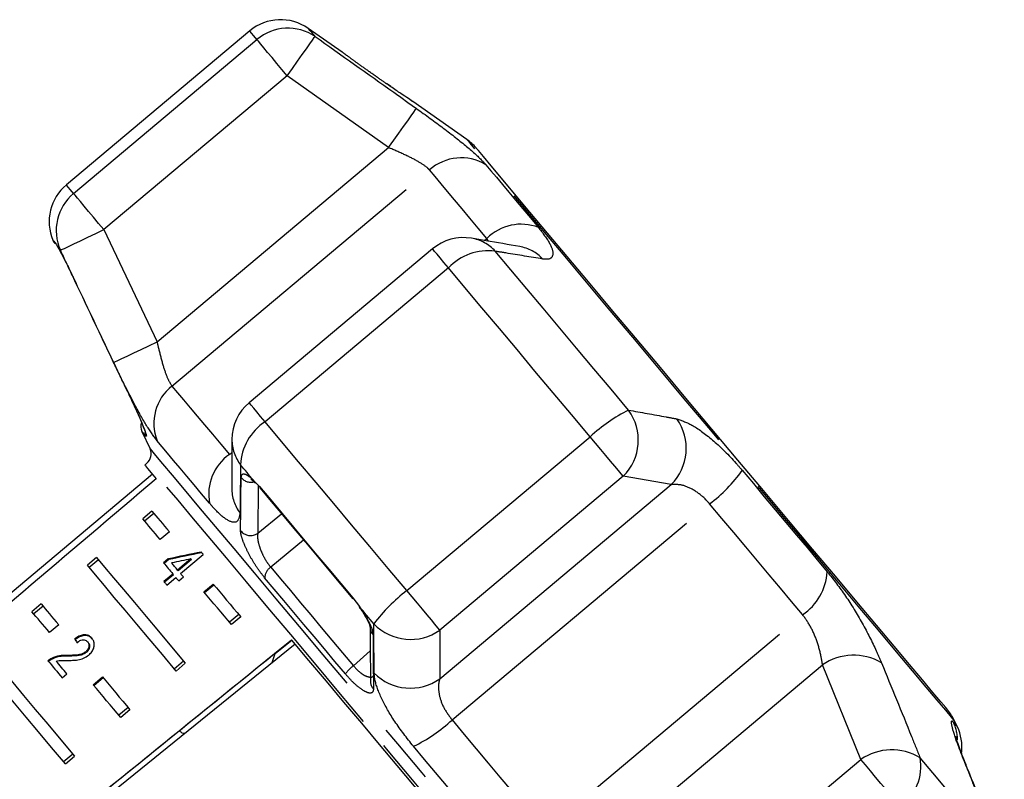
# Model space of a CAD drawing. Extents: x 36 to 378, y 85 to 246.
# Drawn here: x 151 to 172, y 231 to 246 of the extents above; entities that cross this region are included whole.
import ezdxf

# ---------------------------------------------------------------- set-up
doc = ezdxf.new("R2010")
doc.units = 0
doc.linetypes.add('PHANTOM', pattern=[12.7, 6.35, -1.27, 1.27, -1.27, 1.27, -1.27])
doc.layers.get('0').update_dxf_attribs({"linetype": 'CONTINUOUS'})

msp = doc.modelspace()

# ---------------------------------------------------------------- linework, layer by layer
at = {"color": 7, "linetype": 'CONTINUOUS'}
for p, q in [((158.041, 245.662), (157.338, 246.155)), ((156.122, 246.102), (152.315, 242.908)), ((158.059, 245.649), (158.046, 245.659)), ((159.049, 244.946), (158.958, 245.009)), ((160.63, 243.85), (159.507, 244.636)), ((159.917, 241.579), (156.11, 238.385)), ((153.884, 237.789), (154.053, 237.428)), ((153.987, 237.131), (153.942, 237.093)), ((154.103, 236.902), (149.124, 232.724)), ((156.2, 236.775), (156.325, 236.645)), ((154.091, 236.138), (153.9, 235.977)), ((154.131, 236.09), (153.94, 235.929)), ((154.454, 235.705), (154.263, 235.545)), ((152.942, 235.174), (152.751, 235.013)), ((152.982, 235.126), (152.791, 234.965)), ((154.432, 235.144), (154.334, 235.061)), ((154.443, 235.13), (154.345, 235.048)), ((154.443, 235.13), (154.432, 235.144)), ((154.902, 235.143), (154.626, 234.912)), ((154.914, 235.13), (154.638, 234.898)), ((154.686, 234.841), (155.157, 235.237)), ((154.914, 235.13), (154.902, 235.143)), ((154.638, 234.898), (154.626, 234.912)), ((154.528, 234.83), (154.342, 234.673)), ((154.54, 234.816), (154.353, 234.659)), ((154.401, 234.602), (154.588, 234.759)), ((154.54, 234.816), (154.528, 234.83)), ((154.648, 234.686), (154.746, 234.769)), ((155.172, 234.461), (155.363, 234.622)), ((155.183, 234.448), (155.375, 234.609)), ((158.264, 234.334), (158.399, 234.155)), ((151.793, 234.209), (151.602, 234.049)), ((151.833, 234.162), (151.642, 234.001)), ((155.894, 233.99), (155.702, 233.829)), ((155.934, 233.942), (155.742, 233.782)), ((152.156, 233.777), (151.965, 233.616)), ((152.5, 233.47), (152.489, 233.483)), ((156.616, 233.153), (156.993, 233.458)), ((156.993, 233.457), (156.64, 233.171)), ((157.062, 233.376), (152.01, 229.284)), ((152.769, 233.409), (152.758, 233.422)), ((152.019, 233.065), (152.007, 233.079)), ((152.339, 233.127), (152.327, 233.141)), ((152.729, 233.205), (152.718, 233.218)), ((154.553, 232.865), (154.745, 233.026)), ((156.642, 233.174), (156.578, 232.984)), ((154.593, 232.817), (154.785, 232.978)), ((152.23, 232.674), (152.328, 232.757)), ((152.874, 232.533), (153.065, 232.694)), ((152.885, 232.519), (153.077, 232.68)), ((153.596, 232.062), (153.404, 231.901)), ((153.636, 232.014), (153.444, 231.853)), ((170.814, 231.658), (170.756, 231.781)), ((152.255, 230.937), (152.447, 231.097)), ((152.295, 230.889), (152.487, 231.05))]:
    msp.add_line(p, q, dxfattribs=at)
at = {"color": 8, "linetype": 'PHANTOM'}
for p, q in [((152.465, 242.729), (156.271, 245.923)), ((156.902, 245.172), (153.096, 241.978)), ((159.004, 243.681), (156.902, 245.172)), ((159.507, 244.636), (159.504, 244.638)), ((154.198, 239.649), (159.004, 243.681)), ((154.508, 238.732), (159.854, 243.217)), ((153.096, 241.978), (154.198, 239.649)), ((152.103, 241.676), (152.14, 241.614)), ((160.994, 241.753), (161.046, 241.797)), ((161.079, 241.739), (161.046, 241.797)), ((160.247, 241.186), (156.44, 237.992)), ((159.382, 234.486), (163.189, 237.679)), ((155.7, 237.311), (155.752, 237.355)), ((163.878, 236.859), (160.071, 233.665)), ((164.873, 236.687), (163.878, 236.859)), ((156.298, 236.673), (156.29, 235.676)), ((160.067, 232.655), (164.873, 236.687)), ((160.323, 231.801), (165.669, 236.287)), ((156.29, 235.676), (156.783, 236.081)), ((157.241, 235.536), (156.557, 234.973)), ((162.253, 229.501), (167.599, 233.987)), ((160.071, 233.665), (160.067, 232.655)), ((158.274, 232.927), (158.625, 233.235)), ((163.207, 228.913), (168.012, 232.945)), ((168.809, 230.982), (168.012, 232.945)), ((165.002, 227.788), (168.809, 230.982)), ((170.99, 230.878), (170.958, 230.937))]:
    msp.add_line(p, q, dxfattribs=at)
at = {"color": 8, "linetype": 'PHANTOM', "flags": 128}
for points in [[(157.479, 245.987), (157.417, 246.06), (157.373, 246.113), (157.347, 246.144), (157.338, 246.155)], [(156.271, 245.923), (156.206, 246.001), (156.159, 246.057), (156.131, 246.091), (156.122, 246.102)], [(156.902, 245.172), (156.792, 245.303), (156.685, 245.43), (156.585, 245.55), (156.494, 245.658), (156.415, 245.752), (156.35, 245.829), (156.302, 245.887), (156.271, 245.923)], [(156.902, 245.172), (157.011, 245.326), (157.116, 245.475), (157.214, 245.612), (157.3, 245.734), (157.372, 245.836), (157.427, 245.914), (157.463, 245.965), (157.479, 245.987)], [(159.004, 243.681), (159.112, 243.834), (159.217, 243.981), (159.314, 244.118), (159.401, 244.239), (159.473, 244.34), (159.528, 244.418), (159.565, 244.47), (159.583, 244.494)], [(165.692, 237.818), (165.144, 238.47), (164.603, 239.115), (164.075, 239.744), (163.566, 240.351), (163.081, 240.928), (162.628, 241.469), (162.21, 241.967), (161.833, 242.416), (161.501, 242.811), (161.219, 243.148), (160.989, 243.422), (160.814, 243.63), (160.696, 243.771), (160.637, 243.841), (160.63, 243.85)], [(161.023, 243.326), (161.129, 243.2), (161.244, 243.064), (161.368, 242.916), (161.5, 242.758), (161.642, 242.589), (161.791, 242.411), (161.949, 242.223), (162.114, 242.026)], [(161.046, 241.797), (160.865, 242.012), (160.693, 242.217), (160.529, 242.412), (160.375, 242.596), (160.23, 242.769), (160.094, 242.93), (159.969, 243.08), (159.854, 243.217)], [(152.465, 242.729), (152.4, 242.807), (152.353, 242.863), (152.325, 242.897), (152.315, 242.908)], [(153.096, 241.978), (152.986, 242.109), (152.879, 242.236), (152.778, 242.356), (152.687, 242.464), (152.608, 242.559), (152.544, 242.635), (152.496, 242.693), (152.465, 242.729)], [(152.193, 241.551), (152.217, 241.563), (152.274, 241.59), (152.36, 241.63), (152.472, 241.683), (152.607, 241.747), (152.76, 241.819), (152.925, 241.897), (153.096, 241.978)], [(152.035, 241.758), (152.039, 241.753), (152.052, 241.738), (152.073, 241.712), (152.103, 241.676)], [(152.103, 241.676), (152.131, 241.626), (152.143, 241.61)], [(152.193, 241.551), (152.185, 241.56), (152.178, 241.568), (152.172, 241.576), (152.165, 241.584), (152.159, 241.592), (152.152, 241.599), (152.146, 241.607), (152.14, 241.614)], [(160.247, 241.186), (160.155, 241.295), (160.075, 241.39), (160.01, 241.468), (159.961, 241.526), (159.93, 241.564), (159.917, 241.579), (159.917, 241.579)], [(163.986, 238.232), (163.624, 238.664), (163.265, 239.092), (162.909, 239.515), (162.559, 239.933), (162.213, 240.345), (161.874, 240.749), (161.542, 241.144), (161.218, 241.53)], [(163.189, 237.679), (162.804, 238.138), (162.422, 238.593), (162.044, 239.044), (161.671, 239.488), (161.304, 239.925), (160.944, 240.355), (160.591, 240.775), (160.247, 241.186)], [(153.297, 239.22), (153.324, 239.233), (153.382, 239.261), (153.468, 239.302), (153.58, 239.355), (153.715, 239.419), (153.866, 239.491), (154.029, 239.569), (154.198, 239.649)], [(154.508, 238.732), (154.623, 238.594), (154.749, 238.445), (154.884, 238.283), (155.029, 238.11), (155.184, 237.926), (155.347, 237.731), (155.519, 237.526), (155.7, 237.311)], [(156.44, 237.992), (156.349, 238.101), (156.269, 238.196), (156.204, 238.274), (156.155, 238.332), (156.123, 238.37), (156.111, 238.385), (156.11, 238.385)], [(159.382, 234.486), (158.997, 234.944), (158.616, 235.4), (158.238, 235.85), (157.865, 236.294), (157.498, 236.732), (157.137, 237.161), (156.785, 237.581), (156.44, 237.992)], [(153.964, 237.694), (153.929, 237.735), (153.904, 237.765), (153.889, 237.783), (153.884, 237.789)], [(153.944, 237.767), (153.951, 237.731), (153.964, 237.694)], [(170.756, 231.781), (170.749, 231.79), (170.69, 231.861), (170.572, 232.002), (170.396, 232.211), (170.166, 232.485), (169.883, 232.822), (169.551, 233.218), (169.174, 233.667), (168.756, 234.165), (168.302, 234.706), (167.818, 235.284), (167.308, 235.891), (166.78, 236.52), (166.239, 237.165), (165.692, 237.818)], [(155.289, 236.298), (155.123, 236.495), (154.966, 236.683), (154.816, 236.862), (154.675, 237.03), (154.542, 237.188), (154.418, 237.336), (154.303, 237.473), (154.197, 237.599)], [(163.878, 236.859), (163.834, 236.91), (163.775, 236.981), (163.7, 237.071), (163.612, 237.175), (163.514, 237.292), (163.409, 237.417), (163.299, 237.548), (163.189, 237.679)], [(154.053, 237.428), (154.082, 237.394), (154.168, 237.29), (154.311, 237.12), (154.51, 236.884), (154.76, 236.585), (155.06, 236.228), (155.405, 235.817), (155.791, 235.357), (156.213, 234.854), (156.666, 234.313), (157.145, 233.743), (157.642, 233.15), (158.153, 232.542), (158.67, 231.925), (159.187, 231.309), (159.698, 230.701), (160.195, 230.107), (160.674, 229.537), (161.127, 228.997), (161.55, 228.493), (161.936, 228.033), (162.281, 227.621), (162.581, 227.264), (162.832, 226.965), (163.03, 226.729), (163.174, 226.558), (163.261, 226.454), (163.29, 226.419), (163.29, 226.419)], [(158.485, 231.77), (157.972, 232.381), (157.466, 232.985), (156.973, 233.572), (156.5, 234.136), (156.053, 234.669), (155.637, 235.164), (155.259, 235.615), (154.922, 236.016), (154.633, 236.361), (154.393, 236.647), (154.207, 236.869), (154.076, 237.024), (154.003, 237.111), (153.987, 237.131)], [(156.2, 236.775), (156.167, 236.815), (156.133, 236.856), (156.099, 236.896), (156.066, 236.936), (156.032, 236.976), (155.999, 237.015), (155.965, 237.055), (155.932, 237.095)], [(166.346, 236.983), (166.577, 236.708), (166.805, 236.435), (167.032, 236.165), (167.255, 235.899), (167.476, 235.636), (167.692, 235.378), (167.905, 235.125), (168.113, 234.877)], [(156.325, 236.645), (156.557, 236.368), (156.793, 236.087), (157.032, 235.803), (157.273, 235.515), (157.518, 235.224), (157.764, 234.93), (158.013, 234.633), (158.264, 234.334)], [(167.599, 233.987), (167.372, 234.257), (167.14, 234.534), (166.903, 234.816), (166.663, 235.103), (166.418, 235.394), (166.171, 235.689), (165.921, 235.986), (165.669, 236.287)], [(156.557, 234.973), (156.759, 234.732), (156.966, 234.486), (157.176, 234.235), (157.39, 233.98), (157.607, 233.721), (157.827, 233.459), (158.05, 233.194), (158.274, 232.927)], [(158.108, 232.756), (157.889, 233.016), (157.672, 233.275), (157.457, 233.531), (157.245, 233.784), (157.036, 234.033), (156.831, 234.278), (156.629, 234.518), (156.432, 234.752)], [(160.071, 233.665), (160.028, 233.716), (159.968, 233.787), (159.893, 233.877), (159.806, 233.981), (159.708, 234.098), (159.602, 234.223), (159.493, 234.354), (159.382, 234.486)], [(158.7, 233.796), (158.662, 233.841), (158.625, 233.886), (158.587, 233.931), (158.549, 233.976), (158.512, 234.02), (158.474, 234.065), (158.437, 234.11), (158.399, 234.155)], [(160.323, 231.801), (160.575, 231.501), (160.825, 231.203), (161.072, 230.908), (161.317, 230.617), (161.557, 230.33), (161.794, 230.048), (162.026, 229.772), (162.253, 229.501)], [(162.986, 226.406), (162.969, 226.426), (162.896, 226.513), (162.765, 226.669), (162.579, 226.891), (162.339, 227.177), (162.049, 227.523), (161.712, 227.924), (161.334, 228.375), (160.918, 228.871), (160.47, 229.404), (159.997, 229.968), (159.504, 230.556), (158.998, 231.159), (158.485, 231.77)], [(170.729, 231.759), (170.766, 231.715), (170.793, 231.683), (170.809, 231.664), (170.814, 231.658), (170.814, 231.658)], [(161.287, 229.15), (161.079, 229.398), (160.867, 229.651), (160.65, 229.909), (160.43, 230.171), (160.206, 230.438), (159.98, 230.708), (159.751, 230.98), (159.52, 231.255)], [(169.624, 230.01), (169.537, 230.114), (169.439, 230.23), (169.334, 230.355), (169.225, 230.486), (169.115, 230.617), (169.006, 230.746), (168.903, 230.869), (168.809, 230.982)], [(171.751, 228.978), (171.589, 229.171), (171.411, 229.383), (171.218, 229.613), (171.01, 229.861), (170.788, 230.126), (170.551, 230.408), (170.302, 230.705), (170.04, 231.017)]]:
    msp.add_lwpolyline(points, dxfattribs=at)
at = {"color": 7, "linetype": 'CONTINUOUS', "flags": 128}
for points in [[(165.718, 237.839), (165.179, 238.481), (164.647, 239.116), (164.128, 239.734), (163.628, 240.33), (163.154, 240.895), (162.71, 241.424), (162.304, 241.908), (161.938, 242.344), (161.619, 242.724), (161.349, 243.046), (161.133, 243.304), (160.972, 243.495), (160.868, 243.619), (160.824, 243.671), (160.822, 243.674)], [(170.616, 232.002), (170.614, 232.004), (170.57, 232.057), (170.466, 232.181), (170.305, 232.373), (170.088, 232.631), (169.818, 232.953), (169.498, 233.334), (169.133, 233.769), (168.726, 234.254), (168.282, 234.783), (167.808, 235.349), (167.308, 235.944), (166.789, 236.563), (166.256, 237.197), (165.718, 237.839)], [(153.942, 237.093), (153.957, 237.076), (154.003, 237.022), (154.078, 236.932), (154.182, 236.808)], [(156.325, 236.645), (156.333, 236.619), (156.337, 236.612)], [(156.337, 236.612), (156.568, 236.338), (156.802, 236.059), (157.039, 235.776), (157.279, 235.49), (157.522, 235.2), (157.767, 234.908), (158.015, 234.614), (158.264, 234.317)], [(154.091, 236.138), (154.132, 236.089), (154.174, 236.039), (154.217, 235.988), (154.262, 235.934), (154.308, 235.879), (154.356, 235.823), (154.404, 235.765), (154.454, 235.705)], [(154.263, 235.545), (154.213, 235.604), (154.164, 235.662), (154.117, 235.719), (154.071, 235.774), (154.026, 235.827), (153.983, 235.879), (153.941, 235.929), (153.9, 235.977)], [(155.157, 235.237), (155.152, 235.243), (155.147, 235.249), (155.142, 235.255), (155.136, 235.262), (155.131, 235.268), (155.126, 235.274), (155.121, 235.28), (155.116, 235.286)], [(152.942, 235.174), (153.109, 234.975), (153.296, 234.752), (153.502, 234.506), (153.727, 234.238), (153.969, 233.95), (154.227, 233.643), (154.499, 233.318), (154.785, 232.978)], [(154.593, 232.817), (154.308, 233.157), (154.036, 233.482), (153.778, 233.789), (153.536, 234.078), (153.311, 234.346), (153.104, 234.592), (152.917, 234.815), (152.751, 235.013)], [(154.334, 235.061), (154.357, 235.033), (154.381, 235.005), (154.405, 234.976), (154.429, 234.947), (154.454, 234.918), (154.478, 234.889), (154.503, 234.859), (154.528, 234.83)], [(154.626, 234.912), (154.61, 234.931), (154.595, 234.95), (154.579, 234.969), (154.563, 234.987), (154.548, 235.006), (154.532, 235.024), (154.517, 235.043), (154.501, 235.061)], [(154.342, 234.673), (154.349, 234.664), (154.356, 234.655), (154.364, 234.647), (154.371, 234.638), (154.379, 234.629), (154.386, 234.62), (154.394, 234.611), (154.401, 234.602)], [(154.588, 234.759), (154.595, 234.75), (154.603, 234.741), (154.61, 234.732), (154.618, 234.723), (154.625, 234.714), (154.633, 234.705), (154.641, 234.696), (154.648, 234.686)], [(154.746, 234.769), (154.739, 234.778), (154.731, 234.787), (154.724, 234.796), (154.716, 234.805), (154.708, 234.814), (154.701, 234.823), (154.693, 234.832), (154.686, 234.841)], [(155.742, 233.782), (155.668, 233.87), (155.595, 233.958), (155.522, 234.044), (155.45, 234.13), (155.379, 234.214), (155.309, 234.298), (155.24, 234.38), (155.172, 234.461)], [(155.363, 234.622), (155.431, 234.541), (155.501, 234.458), (155.571, 234.375), (155.642, 234.29), (155.713, 234.205), (155.786, 234.118), (155.86, 234.031), (155.934, 233.942)], [(158.264, 234.334), (158.262, 234.32), (158.264, 234.317)], [(151.965, 233.616), (151.915, 233.676), (151.866, 233.734), (151.819, 233.79), (151.773, 233.845), (151.728, 233.899), (151.684, 233.95), (151.642, 234), (151.602, 234.049)], [(151.793, 234.209), (151.834, 234.161), (151.876, 234.111), (151.919, 234.059), (151.964, 234.006), (152.01, 233.951), (152.058, 233.895), (152.106, 233.836), (152.156, 233.777)], [(156.991, 233.461), (157.344, 233.039), (157.706, 232.608), (158.072, 232.172), (158.44, 231.733), (158.809, 231.293), (159.175, 230.857), (159.537, 230.426), (159.89, 230.005)], [(150.644, 233.245), (150.811, 233.047), (150.998, 232.824), (151.204, 232.578), (151.429, 232.31), (151.671, 232.022), (151.929, 231.714), (152.201, 231.39), (152.487, 231.05)], [(152.295, 230.889), (152.01, 231.229), (151.737, 231.554), (151.48, 231.861), (151.237, 232.149), (151.013, 232.417), (150.806, 232.663), (150.619, 232.886), (150.453, 233.085)], [(151.933, 233.028), (151.969, 232.986), (152.005, 232.943), (152.041, 232.899), (152.078, 232.855), (152.116, 232.811), (152.153, 232.766), (152.192, 232.72), (152.23, 232.674)], [(152.328, 232.757), (152.3, 232.791), (152.271, 232.825), (152.242, 232.859), (152.214, 232.893), (152.186, 232.926), (152.158, 232.959), (152.131, 232.992), (152.104, 233.025)], [(153.065, 232.694), (153.133, 232.613), (153.203, 232.53), (153.273, 232.447), (153.344, 232.362), (153.415, 232.276), (153.488, 232.19), (153.561, 232.102), (153.636, 232.014)], [(153.444, 231.853), (153.37, 231.942), (153.296, 232.029), (153.224, 232.116), (153.152, 232.201), (153.081, 232.286), (153.011, 232.369), (152.942, 232.452), (152.874, 232.533)]]:
    msp.add_lwpolyline(points, dxfattribs=at)
at = {"color": 7, "linetype": 'CONTINUOUS'}
for centre, radius, start, end in [((156.764, 245.336), 1, 55, 130), ((160.056, 243.031), 1, 40, 55), ((152.958, 242.142), 1, 130, 202.5684), ((160.559, 240.813), 1, 80.3673, 130), ((152.265, 241.854), 0.25, 202.5684, 220), ((156.753, 237.619), 1, 130, 179.6327), ((154.111, 237.895), 0.25, 161.8575, 205), ((153.826, 237.322), 0.25, 310, 25), ((169.85, 231.359), 1, 25, 40), ((169.908, 231.235), 1, 353.9649, 25)]:
    msp.add_arc(centre, radius, start, end, dxfattribs=at)
at = {"color": 8, "linetype": 'PHANTOM'}
for centre, radius, start, end in [((156.917, 245.163), 0.997, 55.6877, 130.3515), ((160.512, 242.481), 0.988, 58.8389, 131.7908), ((153.101, 241.962), 0.997, 129.6487, 204.312), ((161.758, 241.083), 1.008, 69.2695, 134.9358), ((160.579, 240.944), 0.868, 42.5238, 80.1904), ((161.575, 240.773), 0.867, 43.344, 79.9681), ((161.073, 240.397), 1.143, 82.7029, 136.3467), ((155.119, 237.955), 0.988, 128.2092, 201.1614), ((165.568, 235.098), 3.51, 116.7778, 132.6631), ((163.13, 237.609), 1.059, 314.9187, 36.0348), ((157.073, 237.041), 1.143, 123.6534, 177.2968), ((164.125, 237.438), 1.059, 314.8569, 35.2949), ((156.621, 237.623), 0.868, 179.8114, 217.4744), ((156.279, 236.486), 1.008, 125.0646, 190.7303), ((163.731, 238.85), 3.214, 307.0999, 324.4758), ((156.15, 236.995), 0.261, 218.0628, 287.2336), ((156.616, 236.612), 0.867, 180.1209, 216.6574), ((156.141, 235.893), 0.263, 217.4032, 304.4759), ((156.718, 234.736), 0.286, 124.12, 176.7084), ((166.958, 234.949), 1.156, 303.6392, 356.4301), ((161.511, 231.695), 3.51, 127.3364, 143.2228), ((158.841, 233.721), 0.218, 180.0144, 223.6353), ((159.462, 234.532), 1.059, 223.965, 305.0817), ((168.659, 232), 1.146, 59.701, 124.3575), ((158.752, 232.297), 0.791, 127.2207, 144.5585), ((159.458, 233.521), 1.059, 224.7051, 305.1429), ((158.848, 232.598), 0.219, 180.4776, 224.62), ((158.136, 234.155), 3.214, 295.5238, 312.9002), ((169.841, 231.35), 0.978, 2.345, 24.7257), ((169.452, 230.043), 1.138, 58.9039, 124.4002), ((169.045, 230.839), 1.011, 304.9574, 10.1859)]:
    msp.add_arc(centre, radius, start, end, dxfattribs=at)
at = {"color": 7, "linetype": 'CONTINUOUS'}
for centre, major_axis, ratio, start_param, end_param in [((257.434, 314.795), (307.208, 257.775), 0.017455, 1.898883, 1.918044), ((158.116, 231.457), (10.618, 0.969), 0.395511, 1.820979, 1.888766), ((158.116, 231.457), (10.58, 0.965), 0.395511, 1.820915, 1.888945), ((157.958, 231.325), (10.618, 0.968), 0.395515, 1.826487, 1.866154), ((257.434, 314.795), (311.706, 252.415), 0.000005, 1.898883, 1.918044), ((451.701, 472.11), (388.563, 314.652), 0.000005, 2.43174, 2.45429), ((155.787, 229.503), (-4.119, 5.682), 0.070379, 0.74511, 0.763437), ((155.787, 229.503), (-4.104, 5.662), 0.070379, 0.744948, 0.763341)]:
    msp.add_ellipse(centre, major_axis=major_axis, ratio=ratio, start_param=start_param, end_param=end_param, dxfattribs=at)
at = {"color": 8, "linetype": 'PHANTOM'}
for points, knots in [([(157.479, 245.987), (158.023, 245.602), (158.725, 245.105), (159.425, 244.606), (159.583, 244.494)], [0, 0, 0, 0, 0.775382, 1, 1, 1, 1]), ([(159.016, 244.969), (158.946, 245.018), (158.791, 245.125), (158.545, 245.299), (158.313, 245.465), (158.141, 245.59), (158.043, 245.661), (158.042, 245.662), (158.041, 245.662)], [0, 0, 0, 0, 0.154402, 0.339329, 0.52419, 0.705426, 0.881407, 1, 1, 1, 1]), ([(159.583, 244.494), (159.773, 244.357), (160.157, 244.079), (160.645, 243.695), (160.912, 243.453), (161.003, 243.349), (161.023, 243.326)], [0, 0, 0, 0, 0.303777, 0.611412, 0.912925, 1, 1, 1, 1]), ([(159.854, 243.217), (159.843, 243.228), (159.798, 243.278), (159.642, 243.384), (159.349, 243.534), (159.12, 243.632), (159.004, 243.681)], [0, 0, 0, 0, 0.082329, 0.371655, 0.681065, 1, 1, 1, 1]), ([(162.114, 242.026), (162.204, 241.908), (162.383, 241.674), (162.44, 241.443), (162.358, 241.354), (162.243, 241.365), (162.206, 241.368)], [0, 0, 0, 0, 0.288695, 0.574271, 0.863721, 1, 1, 1, 1]), ([(153.297, 239.22), (153.011, 239.823), (152.642, 240.599), (152.275, 241.377), (152.193, 241.551)], [0, 0, 0, 0, 0.775381, 1, 1, 1, 1]), ([(162.206, 241.368), (161.951, 241.41), (161.623, 241.464), (161.293, 241.518), (161.218, 241.53)], [0, 0, 0, 0, 0.7753811, 1, 1, 1, 1]), ([(154.198, 239.649), (154.211, 239.594), (154.25, 239.423), (154.321, 239.154), (154.414, 238.877), (154.477, 238.78), (154.508, 238.732)], [0, 0, 0, 0, 0.144252, 0.443473, 0.725513, 1, 1, 1, 1]), ([(154.197, 237.599), (154.129, 237.691), (153.993, 237.875), (153.724, 238.358), (153.485, 238.829), (153.343, 239.126), (153.297, 239.22)], [0, 0, 0, 0, 0.288695, 0.57427, 0.863721, 1, 1, 1, 1]), ([(153.677, 238.421), (153.716, 238.338), (153.793, 238.173), (153.889, 237.95), (153.954, 237.783), (153.984, 237.683), (153.971, 237.69), (153.964, 237.694)], [0, 0, 0, 0, 0.202622, 0.405373, 0.606539, 0.801261, 1, 1, 1, 1]), ([(163.986, 238.232), (164.246, 238.186), (164.581, 238.126), (164.915, 238.064), (164.99, 238.05)], [0, 0, 0, 0, 0.775381, 1, 1, 1, 1]), ([(164.99, 238.05), (165.095, 238.015), (165.305, 237.944), (165.75, 237.611), (166.111, 237.258), (166.303, 237.033), (166.346, 236.983)], [0, 0, 0, 0, 0.303776, 0.611411, 0.912925, 1, 1, 1, 1]), ([(155.932, 237.095), (155.929, 236.835), (155.925, 236.501), (155.921, 236.169), (155.921, 236.094)], [0, 0, 0, 0, 0.7753803, 1, 1, 1, 1]), ([(155.944, 236.834), (155.949, 236.862), (155.96, 236.918), (156.039, 236.906), (156.128, 236.844), (156.187, 236.788), (156.2, 236.775)], [0, 0, 0, 0, 0.304236, 0.609138, 0.909322, 1, 1, 1, 1]), ([(155.932, 235.733), (155.933, 235.797), (155.935, 236.119), (155.939, 236.486), (155.943, 236.79), (155.944, 236.834)], [0, 0, 0, 0, 0.175659, 0.878294, 1, 1, 1, 1]), ([(165.669, 236.287), (165.648, 236.311), (165.553, 236.42), (165.354, 236.578), (165.089, 236.694), (164.945, 236.689), (164.873, 236.687)], [0, 0, 0, 0, 0.082329, 0.371654, 0.681064, 1, 1, 1, 1]), ([(155.921, 236.094), (155.907, 236.021), (155.879, 235.874), (155.675, 235.919), (155.457, 236.103), (155.319, 236.263), (155.289, 236.298)], [0, 0, 0, 0, 0.303776, 0.611412, 0.912925, 1, 1, 1, 1]), ([(156.432, 234.752), (156.386, 234.812), (156.292, 234.931), (156.158, 235.144), (156.046, 235.358), (155.965, 235.554), (155.934, 235.674), (155.933, 235.722), (155.932, 235.733)], [0, 0, 0, 0, 0.182226, 0.36396, 0.54831, 0.739809, 0.938492, 1, 1, 1, 1]), ([(156.29, 235.676), (156.288, 235.667), (156.281, 235.628), (156.287, 235.537), (156.323, 235.393), (156.384, 235.241), (156.464, 235.092), (156.526, 235.012), (156.557, 234.973)], [0, 0, 0, 0, 0.0628661, 0.2661057, 0.4605138, 0.6447392, 0.8231256, 1, 1, 1, 1]), ([(168.113, 234.877), (168.24, 234.715), (168.494, 234.391), (168.847, 233.807), (169.092, 233.329), (169.202, 233.071), (169.237, 232.989)], [0, 0, 0, 0, 0.288696, 0.574271, 0.863721, 1, 1, 1, 1]), ([(158.399, 234.155), (158.404, 234.148), (158.457, 234.074), (158.55, 233.93), (158.643, 233.746), (158.68, 233.63), (158.683, 233.582), (158.683, 233.57)], [0, 0, 0, 0, 0.030014, 0.316335, 0.605895, 0.902419, 1, 1, 1, 1]), ([(168.012, 232.945), (168.005, 232.995), (167.983, 233.146), (167.91, 233.416), (167.779, 233.739), (167.658, 233.905), (167.599, 233.987)], [0, 0, 0, 0, 0.144249, 0.443472, 0.725512, 1, 1, 1, 1]), ([(158.705, 232.776), (158.703, 233.04), (158.7, 233.38), (158.7, 233.72), (158.7, 233.796)], [0, 0, 0, 0, 0.775381, 1, 1, 1, 1]), ([(158.683, 233.57), (158.683, 233.504), (158.685, 233.174), (158.687, 232.798), (158.691, 232.49), (158.692, 232.444)], [0, 0, 0, 0, 0.175659, 0.878293, 1, 1, 1, 1]), ([(158.274, 232.927), (158.313, 232.884), (158.39, 232.799), (158.511, 232.717), (158.612, 232.687), (158.674, 232.69), (158.687, 232.715), (158.688, 232.717)], [0, 0, 0, 0, 0.237495, 0.47325, 0.721591, 0.975711, 1, 1, 1, 1]), ([(169.237, 232.989), (169.445, 232.479), (169.714, 231.822), (169.98, 231.165), (170.04, 231.017)], [0, 0, 0, 0, 0.77538, 1, 1, 1, 1]), ([(158.692, 232.444), (158.686, 232.414), (158.675, 232.355), (158.583, 232.356), (158.449, 232.426), (158.281, 232.562), (158.166, 232.691), (158.108, 232.756)], [0, 0, 0, 0, 0.202623, 0.405374, 0.60654, 0.801262, 1, 1, 1, 1]), ([(159.52, 231.255), (159.385, 231.427), (159.115, 231.77), (158.843, 232.258), (158.72, 232.591), (158.708, 232.731), (158.705, 232.776)], [0, 0, 0, 0, 0.288696, 0.57427, 0.863721, 1, 1, 1, 1]), ([(160.067, 232.655), (160.059, 232.625), (160.033, 232.531), (160.044, 232.334), (160.132, 232.062), (160.26, 231.887), (160.323, 231.801)], [0, 0, 0, 0, 0.14425, 0.443471, 0.725512, 1, 1, 1, 1]), ([(170.958, 230.937), (170.893, 231.104), (170.762, 231.441), (170.683, 231.732), (170.691, 231.799), (170.722, 231.766), (170.729, 231.759)], [0, 0, 0, 0, 0.303776, 0.611412, 0.912924, 1, 1, 1, 1]), ([(171.751, 228.978), (171.547, 229.485), (171.283, 230.139), (171.018, 230.791), (170.958, 230.937)], [0, 0, 0, 0, 0.77538, 1, 1, 1, 1])]:
    msp.add_open_spline(points, degree=3, knots=knots, dxfattribs=at)
at = {"color": 7, "linetype": 'CONTINUOUS'}
for points, knots in [([(159.504, 244.638), (159.503, 244.638), (159.502, 244.639), (159.422, 244.693), (159.269, 244.796), (159.116, 244.9), (159.027, 244.961), (159.016, 244.969)], [0, 0, 0, 0, 0.069626, 0.358306, 0.651021, 0.953319, 1, 1, 1, 1]), ([(159.511, 244.633), (159.511, 244.633), (159.51, 244.634), (159.501, 244.64), (159.471, 244.66), (159.454, 244.672)], [0, 0, 0, 0, 0.058983, 0.467017, 1, 1, 1, 1]), ([(152.132, 241.626), (152.132, 241.626), (152.131, 241.627), (152.136, 241.618), (152.146, 241.602), (152.151, 241.592)], [0, 0, 0, 0, 0.061206, 0.480873, 1, 1, 1, 1]), ([(152.14, 241.614), (152.142, 241.61), (152.162, 241.576), (152.213, 241.482), (152.309, 241.295), (152.395, 241.12), (152.444, 241.017), (152.456, 240.992)], [0, 0, 0, 0, 0.0300148, 0.3163357, 0.6058929, 0.9024197, 1, 1, 1, 1]), ([(161.726, 241.626), (161.494, 241.667), (161.161, 241.726), (160.827, 241.781), (160.726, 241.798)], [0, 0, 0, 0, 0.700061, 1, 1, 1, 1]), ([(152.456, 240.992), (152.527, 240.841), (152.883, 240.088), (153.29, 239.231), (153.627, 238.525), (153.677, 238.421)], [0, 0, 0, 0, 0.175658, 0.878293, 1, 1, 1, 1]), ([(153.676, 238.42), (153.708, 238.353), (153.776, 238.21), (153.864, 238.008), (153.925, 237.857), (153.953, 237.774), (153.955, 237.766), (153.955, 237.763)], [0, 0, 0, 0, 0.222966, 0.472506, 0.719411, 0.906554, 1, 1, 1, 1]), ([(155.754, 237.626), (155.751, 237.389), (155.749, 237.05), (155.75, 236.712), (155.751, 236.61)], [0, 0, 0, 0, 0.700222, 1, 1, 1, 1]), ([(156.144, 236.8), (156.147, 236.798), (156.153, 236.795), (156.187, 236.77), (156.22, 236.737), (156.235, 236.722)], [0, 0, 0, 0, 0.305251, 0.690812, 1, 1, 1, 1]), ([(158.392, 234.146), (158.416, 234.114), (158.483, 234.022), (158.56, 233.885), (158.61, 233.775), (158.623, 233.719), (158.623, 233.721), (158.623, 233.721)], [0, 0, 0, 0, 0.162747, 0.46695, 0.72288, 0.9134, 1, 1, 1, 1]), ([(158.623, 233.72), (158.623, 233.458), (158.622, 233.082), (158.63, 232.71), (158.632, 232.596)], [0, 0, 0, 0, 0.694458, 1, 1, 1, 1]), ([(152.847, 233.495), (152.825, 233.517), (152.786, 233.555), (152.705, 233.573), (152.62, 233.56), (152.546, 233.524), (152.503, 233.493), (152.489, 233.483)], [0, 0, 0, 0, 0.2814035, 0.4739376, 0.6672397, 0.8875977, 1, 1, 1, 1]), ([(152.859, 233.481), (152.836, 233.504), (152.798, 233.541), (152.716, 233.559), (152.632, 233.546), (152.558, 233.51), (152.515, 233.48), (152.5, 233.47)], [0, 0, 0, 0, 0.2814027, 0.4739358, 0.6672413, 0.8875975, 1, 1, 1, 1]), ([(152.535, 233.408), (152.554, 233.422), (152.588, 233.448), (152.642, 233.466), (152.687, 233.466), (152.728, 233.452), (152.747, 233.433), (152.758, 233.422)], [0, 0, 0, 0, 0.243071, 0.424353, 0.605607, 0.791329, 1, 1, 1, 1]), ([(152.779, 233.147), (152.802, 233.169), (152.848, 233.213), (152.887, 233.293), (152.9, 233.37), (152.887, 233.44), (152.861, 233.476), (152.847, 233.495)], [0, 0, 0, 0, 0.204235, 0.410378, 0.594471, 0.792247, 1, 1, 1, 1]), ([(152.758, 233.422), (152.768, 233.406), (152.786, 233.379), (152.786, 233.326), (152.77, 233.277), (152.743, 233.24), (152.723, 233.223), (152.718, 233.218)], [0, 0, 0, 0, 0.289919, 0.50131, 0.712325, 0.918105, 1, 1, 1, 1]), ([(152.769, 233.409), (152.779, 233.393), (152.798, 233.366), (152.797, 233.312), (152.781, 233.263), (152.754, 233.227), (152.734, 233.209), (152.729, 233.205)], [0, 0, 0, 0, 0.289917, 0.501309, 0.712317, 0.918101, 1, 1, 1, 1]), ([(152.007, 233.079), (152.001, 233.075), (151.988, 233.068), (151.962, 233.052), (151.945, 233.038), (151.933, 233.028)], [0, 0, 0, 0, 0.250651, 0.501614, 1, 1, 1, 1]), ([(152.019, 233.065), (152.012, 233.062), (151.999, 233.055), (151.974, 233.039), (151.956, 233.024), (151.945, 233.015)], [0, 0, 0, 0, 0.250649, 0.501609, 1, 1, 1, 1]), ([(152.327, 233.141), (152.301, 233.141), (152.25, 233.141), (152.144, 233.133), (152.062, 233.1), (152.007, 233.079)], [0, 0, 0, 0, 0.251425, 0.503041, 1, 1, 1, 1]), ([(152.339, 233.127), (152.313, 233.127), (152.261, 233.127), (152.155, 233.12), (152.073, 233.087), (152.019, 233.065)], [0, 0, 0, 0, 0.251426, 0.503044, 1, 1, 1, 1]), ([(152.104, 233.025), (152.124, 233.029), (152.164, 233.037), (152.24, 233.038), (152.297, 233.038), (152.335, 233.037)], [0, 0, 0, 0, 0.2512933, 0.5025287, 1, 1, 1, 1]), ([(152.718, 233.218), (152.697, 233.204), (152.647, 233.17), (152.551, 233.149), (152.443, 233.142), (152.366, 233.141), (152.327, 233.141)], [0, 0, 0, 0, 0.166504, 0.394035, 0.695683, 1, 1, 1, 1]), ([(152.335, 233.037), (152.372, 233.037), (152.444, 233.038), (152.556, 233.046), (152.674, 233.074), (152.744, 233.123), (152.779, 233.147)], [0, 0, 0, 0, 0.251281, 0.502973, 0.756184, 1, 1, 1, 1]), ([(152.729, 233.205), (152.708, 233.19), (152.659, 233.157), (152.562, 233.135), (152.454, 233.128), (152.377, 233.127), (152.339, 233.127)], [0, 0, 0, 0, 0.166504, 0.394035, 0.695681, 1, 1, 1, 1]), ([(154.668, 231.575), (154.675, 231.568), (154.72, 231.519), (154.761, 231.519), (154.805, 231.549), (154.816, 231.557)], [0, 0, 0, 0, 0.1221406, 0.786827, 1, 1, 1, 1]), ([(170.992, 230.875), (170.961, 230.951), (170.897, 231.109), (170.831, 231.293), (170.793, 231.411), (170.778, 231.47), (170.78, 231.462), (170.78, 231.461)], [0, 0, 0, 0, 0.2481901, 0.5161469, 0.762799, 0.9488439, 1, 1, 1, 1]), ([(170.993, 230.873), (170.962, 230.95), (170.922, 231.047), (170.897, 231.117), (170.891, 231.132)], [0, 0, 0, 0, 0.7894373, 1, 1, 1, 1]), ([(171.787, 228.911), (171.603, 229.371), (171.339, 230.027), (171.068, 230.681), (170.987, 230.877)], [0, 0, 0, 0, 0.700191, 1, 1, 1, 1])]:
    msp.add_open_spline(points, degree=3, knots=knots, dxfattribs=at)

doc.saveas('drawing.dxf')
